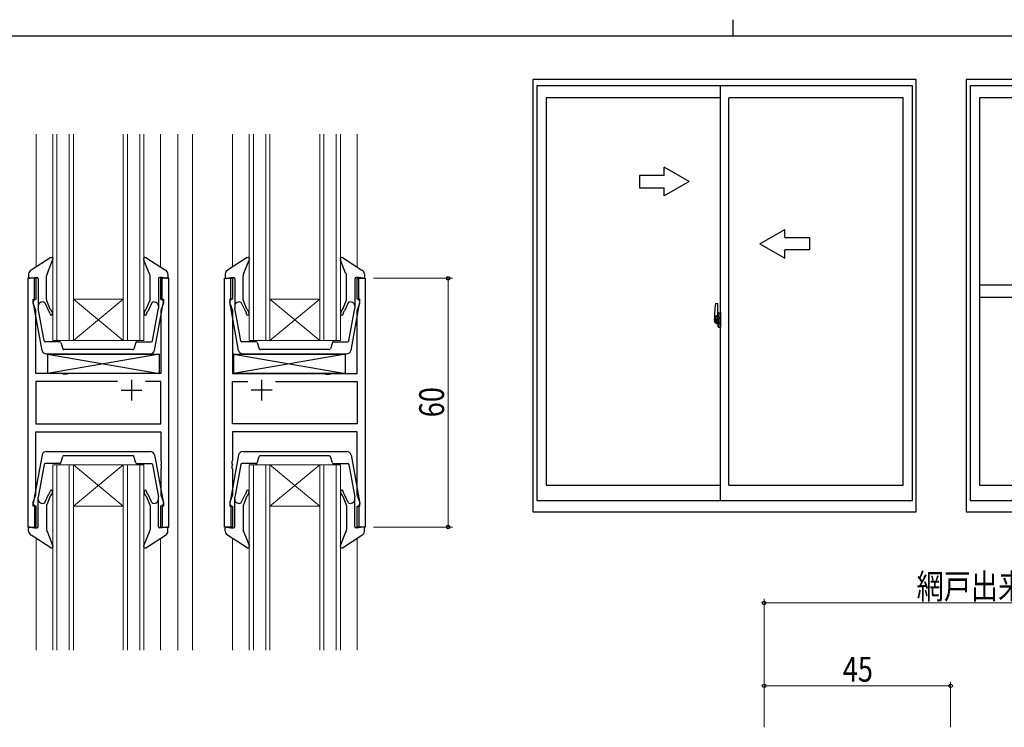
# Model space of a CAD drawing. Extents: x 0 to 1133, y 0 to 806.
# Drawn here: x 382 to 619, y 635 to 806 of the extents above; entities that cross this region are included whole.
import ezdxf

# ---------------------------------------------------------------- set-up
doc = ezdxf.new("R2010")
doc.units = 0
for name, color, linetype, lineweight in [('YKK_11', 7, 'CONTINUOUS', 30), ('YKK_12', 2, 'CONTINUOUS', 13), ('YKK_13', 4, 'CONTINUOUS', 30), ('YKK_A1', 4, 'CONTINUOUS', 30), ('YKK_D', 6, 'CONTINUOUS', 13)]:
    doc.layers.add(name, color=color, linetype=linetype, lineweight=lineweight)
doc.layers.add('YKK_ZWAK', color=7, linetype='CONTINUOUS')
doc.styles.add('text-b', font='extslim2.shx', dxfattribs={"width": 0.8, "bigfont": 'extfont2.shx'})

# ---------------------------------------------------------------- blocks, each defined once
blk = doc.blocks.new('A201')
at = {"layer": 'YKK_ZWAK', "color": 8, "linetype": 'Continuous'}
blk.add_line((296.010007, 411.99951), (296.010007, 409.99951), dxfattribs=at)
at = {"layer": 'YKK_ZWAK', "color": 254, "linetype": 'Continuous'}
blk.add_line((571.000014, 409.99951), (21.000001, 409.99951), dxfattribs=at)

msp = doc.modelspace()

# ---------------------------------------------------------------- linework, layer by layer
at = {"layer": 'YKK_11', "linetype": 'ByBlock', "lineweight": -2, "ltscale": 0.5}
for p, q in [((383.94, 743.61), (383.94, 683.61)), ((385.94, 743.61), (383.94, 743.61)), ((385.94, 738.61), (385.94, 743.61)), ((417.94, 743.61), (415.94, 743.61)), ((415.94, 743.61), (415.94, 738.61)), ((417.94, 683.61), (417.94, 743.61)), ((431.34, 683.61), (431.34, 743.61)), ((431.34, 743.61), (433.34, 743.61)), ((433.34, 743.61), (433.34, 738.61)), ((463.34, 738.61), (463.34, 743.61)), ((463.34, 743.61), (465.34, 743.61)), ((465.34, 743.61), (465.34, 683.61)), ((385.24, 737.61), (385.24, 738.61)), ((385.24, 738.61), (385.94, 738.61)), ((385.87, 735.88), (385.24, 737.61)), ((415.94, 738.61), (416.64, 738.61)), ((416.64, 737.61), (416.01, 735.88)), ((416.64, 738.61), (416.64, 737.61)), ((433.34, 738.61), (432.64, 738.61)), ((432.64, 738.61), (432.64, 737.61)), ((432.64, 737.61), (433.27, 735.88)), ((464.04, 738.61), (463.34, 738.61)), ((463.41, 735.88), (464.04, 737.61)), ((464.04, 737.61), (464.04, 738.61)), ((385.87, 720.61), (385.87, 735.88)), ((416.01, 735.88), (416.01, 720.61)), ((433.27, 735.88), (433.27, 720.61)), ((463.41, 720.61), (463.41, 735.88)), ((392.27, 720.61), (385.87, 720.61)), ((392.46, 720.46), (392.27, 720.61)), ((393.42, 720.46), (392.46, 720.46)), ((393.61, 720.61), (393.42, 720.46)), ((416.01, 720.61), (393.61, 720.61)), ((433.27, 720.61), (455.67, 720.61)), ((455.67, 720.61), (455.86, 720.46)), ((455.86, 720.46), (456.82, 720.46)), ((456.82, 720.46), (457.01, 720.61)), ((457.01, 720.61), (463.41, 720.61)), ((405.59, 718.68), (385.87, 718.68)), ((405.59, 718.68), (385.87, 718.68)), ((385.87, 718.68), (385.87, 708.54)), ((416.01, 718.68), (412.29, 718.68)), ((416.01, 708.54), (416.01, 718.68)), ((433.27, 708.54), (433.27, 718.68)), ((433.27, 718.68), (436.99, 718.68)), ((443.69, 718.68), (463.41, 718.68)), ((443.69, 718.68), (463.41, 718.68)), ((463.41, 718.68), (463.41, 708.54)), ((385.87, 708.54), (416.01, 708.54)), ((463.41, 708.54), (433.27, 708.54)), ((385.87, 691.34), (385.87, 706.61)), ((385.87, 706.61), (416.01, 706.61)), ((416.01, 706.61), (416.01, 699.56)), ((463.41, 706.61), (433.27, 706.61)), ((433.27, 706.61), (433.27, 699.56)), ((463.41, 691.34), (463.41, 706.61)), ((416.01, 699.56), (416.13, 699.38)), ((416.13, 698.83), (416.01, 698.65)), ((416.01, 698.65), (416.01, 698.56)), ((416.01, 698.56), (416.13, 698.38)), ((416.13, 699.38), (416.13, 698.83)), ((416.13, 698.38), (416.13, 697.83)), ((433.27, 699.56), (433.15, 699.38)), ((433.15, 699.38), (433.15, 698.83)), ((433.15, 698.83), (433.27, 698.65)), ((433.27, 698.56), (433.15, 698.38)), ((433.15, 698.38), (433.15, 697.83)), ((433.27, 698.65), (433.27, 698.56)), ((416.13, 697.83), (416.01, 697.65)), ((416.01, 697.65), (416.01, 691.34)), ((433.15, 697.83), (433.27, 697.65)), ((433.27, 697.65), (433.27, 691.34)), ((385.24, 689.61), (385.87, 691.34)), ((416.01, 691.34), (416.64, 689.61)), ((433.27, 691.34), (432.64, 689.61)), ((464.04, 689.61), (463.41, 691.34)), ((385.24, 688.61), (385.24, 689.61)), ((416.64, 689.61), (416.64, 688.61)), ((432.64, 689.61), (432.64, 688.61)), ((464.04, 688.61), (464.04, 689.61)), ((385.94, 688.61), (385.24, 688.61)), ((385.94, 683.61), (385.94, 688.61)), ((416.64, 688.61), (415.94, 688.61)), ((415.94, 688.61), (415.94, 683.61)), ((432.64, 688.61), (433.34, 688.61)), ((433.34, 688.61), (433.34, 683.61)), ((463.34, 683.61), (463.34, 688.61)), ((463.34, 688.61), (464.04, 688.61)), ((383.94, 683.61), (385.94, 683.61)), ((415.94, 683.61), (417.94, 683.61)), ((433.34, 683.61), (431.34, 683.61)), ((465.34, 683.61), (463.34, 683.61))]:
    msp.add_line(p, q, dxfattribs=at)
at = {"layer": 'YKK_11', "ltscale": 0.5}
for p, q in [((408.94, 719.11), (408.94, 714.11)), ((440.34, 719.11), (440.34, 714.11)), ((406.44, 716.61), (411.44, 716.61)), ((442.84, 716.61), (437.84, 716.61))]:
    msp.add_line(p, q, dxfattribs=at)
at = {"layer": 'YKK_12'}
for p, q in [((385.94, 746.33), (385.94, 778.36)), ((389.94, 778.36), (389.94, 728.61)), ((390.94, 728.61), (390.94, 778.36)), ((393.94, 778.36), (393.94, 728.61)), ((394.94, 728.61), (394.94, 778.36)), ((406.94, 778.36), (406.94, 728.61)), ((407.94, 728.61), (407.94, 778.36)), ((410.94, 778.36), (410.94, 728.61)), ((411.94, 728.61), (411.94, 778.36)), ((415.94, 746.33), (415.94, 778.36)), ((420.13, 653.86), (420.13, 778.36)), ((423.64, 653.86), (423.64, 778.36)), ((433.34, 746.33), (433.34, 778.36)), ((437.34, 778.36), (437.34, 728.61)), ((438.34, 728.61), (438.34, 778.36)), ((441.34, 778.36), (441.34, 728.61)), ((442.34, 728.61), (442.34, 778.36)), ((454.34, 778.36), (454.34, 728.61)), ((455.34, 728.61), (455.34, 778.36)), ((458.34, 778.36), (458.34, 728.61)), ((459.34, 728.61), (459.34, 778.36)), ((463.34, 746.33), (463.34, 778.36)), ((394.94, 738.61), (406.94, 738.61)), ((394.94, 728.61), (406.94, 738.61)), ((406.94, 728.61), (394.94, 738.61)), ((442.34, 738.61), (454.34, 738.61)), ((442.34, 728.61), (454.34, 738.61)), ((454.34, 728.61), (442.34, 738.61)), ((389.94, 728.61), (394.94, 728.61)), ((394.94, 728.61), (406.94, 728.61)), ((406.94, 728.61), (411.94, 728.61)), ((437.34, 728.61), (442.34, 728.61)), ((442.34, 728.61), (454.34, 728.61)), ((454.34, 728.61), (459.34, 728.61)), ((389.94, 698.61), (389.94, 653.86)), ((394.94, 698.61), (389.94, 698.61)), ((390.94, 653.86), (390.94, 698.61)), ((393.94, 698.61), (393.94, 653.86)), ((394.94, 653.86), (394.94, 698.61)), ((394.94, 698.61), (406.94, 698.61)), ((394.94, 698.61), (406.94, 688.61)), ((406.94, 698.61), (394.94, 688.61)), ((406.94, 698.61), (406.94, 653.86)), ((411.94, 698.61), (406.94, 698.61)), ((407.94, 653.86), (407.94, 698.61)), ((410.94, 698.61), (410.94, 653.86)), ((411.94, 653.86), (411.94, 698.61)), ((437.34, 698.61), (437.34, 653.86)), ((442.34, 698.61), (437.34, 698.61)), ((438.34, 653.86), (438.34, 698.61)), ((441.34, 698.61), (441.34, 653.86)), ((442.34, 653.86), (442.34, 698.61)), ((442.34, 698.61), (454.34, 698.61)), ((442.34, 698.61), (454.34, 688.61)), ((454.34, 698.61), (442.34, 688.61)), ((454.34, 698.61), (454.34, 653.86)), ((459.34, 698.61), (454.34, 698.61)), ((455.34, 653.86), (455.34, 698.61)), ((458.34, 698.61), (458.34, 653.86)), ((459.34, 653.86), (459.34, 698.61)), ((394.94, 688.61), (406.94, 688.61)), ((442.34, 688.61), (454.34, 688.61)), ((385.94, 680.89), (385.94, 653.86)), ((415.94, 653.86), (415.94, 680.89)), ((433.34, 653.86), (433.34, 680.89)), ((463.34, 680.89), (463.34, 653.86))]:
    msp.add_line(p, q, dxfattribs=at)
at = {"layer": 'YKK_13'}
for p, q in [((389.46, 748.59), (384.74, 745.56)), ((412.41, 748.59), (417.13, 745.56)), ((436.86, 748.59), (432.14, 745.56)), ((459.81, 748.59), (464.53, 745.56)), ((388.67, 744.88), (389.92, 747.97)), ((413.2, 744.88), (411.95, 747.97)), ((436.07, 744.88), (437.32, 747.97)), ((460.6, 744.88), (459.35, 747.97)), ((384.14, 744.64), (384.14, 743.9)), ((384.49, 743.61), (385.54, 743.8)), ((385.54, 738.3), (385.54, 743.8)), ((385.54, 743.8), (386.14, 743.8)), ((386.44, 743.5), (386.44, 736.9)), ((388.44, 738.44), (388.44, 744.24)), ((413.44, 738.44), (413.44, 744.24)), ((413.44, 738.44), (413.44, 744.24)), ((415.44, 743.5), (415.44, 736.9)), ((416.34, 743.8), (415.74, 743.8)), ((416.34, 738.3), (416.34, 743.8)), ((417.38, 743.61), (416.34, 743.8)), ((417.74, 744.64), (417.74, 743.9)), ((431.54, 744.64), (431.54, 743.9)), ((431.89, 743.61), (432.94, 743.8)), ((432.94, 738.3), (432.94, 743.8)), ((432.94, 743.8), (433.54, 743.8)), ((433.84, 743.5), (433.84, 736.9)), ((435.84, 738.44), (435.84, 744.24)), ((460.84, 738.44), (460.84, 744.24)), ((460.84, 738.44), (460.84, 744.24)), ((462.84, 743.5), (462.84, 736.9)), ((463.74, 743.8), (463.14, 743.8)), ((463.74, 738.3), (463.74, 743.8)), ((464.78, 743.61), (463.74, 743.8)), ((465.14, 744.64), (465.14, 743.9)), ((387.39, 726.22), (385.24, 737.95)), ((386.44, 736.9), (386.44, 736.42)), ((387.88, 728.55), (386.44, 736.42)), ((388.03, 737.7), (388.94, 735.74)), ((389.36, 736.17), (388.54, 738.21)), ((412.51, 736.17), (413.33, 738.21)), ((413.84, 737.7), (412.94, 735.74)), ((414, 728.55), (415.44, 736.42)), ((414.49, 726.22), (416.63, 737.95)), ((415.44, 736.9), (415.44, 736.42)), ((434.79, 726.22), (432.64, 737.95)), ((433.84, 736.9), (433.84, 736.42)), ((435.28, 728.55), (433.84, 736.42)), ((435.43, 737.7), (436.34, 735.74)), ((436.76, 736.17), (435.94, 738.21)), ((459.91, 736.17), (460.73, 738.21)), ((461.24, 737.7), (460.34, 735.74)), ((461.4, 728.55), (462.84, 736.42)), ((461.89, 726.22), (464.03, 737.95)), ((462.84, 736.9), (462.84, 736.42)), ((391.57, 728.3), (388.17, 728.3)), ((391.86, 728.1), (392.37, 726.6)), ((410.02, 728.1), (409.51, 726.6)), ((410.3, 728.3), (413.7, 728.3)), ((438.97, 728.3), (435.57, 728.3)), ((439.26, 728.1), (439.77, 726.6)), ((457.42, 728.1), (456.91, 726.6)), ((457.7, 728.3), (461.1, 728.3)), ((388.37, 725.4), (413.5, 725.4)), ((388.71, 725.31), (415.71, 725.31)), ((388.71, 725.31), (388.71, 720.61)), ((388.71, 725.31), (415.71, 720.61)), ((415.71, 725.31), (388.71, 720.61)), ((409.22, 726.4), (392.65, 726.4)), ((415.71, 720.61), (415.71, 725.31)), ((433.57, 725.31), (460.57, 725.31)), ((433.57, 725.31), (433.57, 720.61)), ((433.57, 725.31), (460.57, 720.61)), ((460.57, 725.31), (433.57, 720.61)), ((435.77, 725.4), (460.9, 725.4)), ((456.62, 726.4), (440.05, 726.4)), ((460.57, 720.61), (460.57, 725.31)), ((415.71, 720.61), (388.71, 720.61)), ((460.57, 720.61), (433.57, 720.61)), ((387.39, 700.99), (385.24, 689.27)), ((388.37, 701.81), (413.5, 701.81)), ((409.22, 700.81), (392.65, 700.81)), ((414.49, 700.99), (416.63, 689.27)), ((434.79, 700.99), (432.64, 689.27)), ((435.77, 701.81), (460.9, 701.81)), ((456.62, 700.81), (440.05, 700.81)), ((461.89, 700.99), (464.03, 689.27)), ((387.88, 698.67), (386.44, 690.8)), ((391.57, 698.91), (388.17, 698.91)), ((391.86, 699.11), (392.37, 700.61)), ((410.02, 699.11), (409.51, 700.61)), ((410.3, 698.91), (413.7, 698.91)), ((414, 698.67), (415.44, 690.8)), ((435.28, 698.67), (433.84, 690.8)), ((438.97, 698.91), (435.57, 698.91)), ((439.26, 699.11), (439.77, 700.61)), ((457.42, 699.11), (456.91, 700.61)), ((457.7, 698.91), (461.1, 698.91)), ((461.4, 698.67), (462.84, 690.8)), ((388.03, 689.51), (388.94, 691.47)), ((413.84, 689.51), (412.94, 691.47)), ((435.43, 689.51), (436.34, 691.47)), ((461.24, 689.51), (460.34, 691.47)), ((385.54, 688.91), (385.54, 683.41)), ((386.44, 690.31), (386.44, 690.8)), ((386.44, 683.71), (386.44, 690.31)), ((388.44, 688.77), (388.44, 682.97)), ((389.36, 691.05), (388.54, 689)), ((412.51, 691.05), (413.33, 689)), ((413.44, 688.77), (413.44, 682.97)), ((413.44, 688.77), (413.44, 682.97)), ((415.44, 690.31), (415.44, 690.8)), ((415.44, 683.71), (415.44, 690.31)), ((416.34, 688.91), (416.34, 683.41)), ((432.94, 688.91), (432.94, 683.41)), ((433.84, 690.31), (433.84, 690.8)), ((433.84, 683.71), (433.84, 690.31)), ((435.84, 688.77), (435.84, 682.97)), ((436.76, 691.05), (435.94, 689)), ((459.91, 691.05), (460.73, 689)), ((460.84, 688.77), (460.84, 682.97)), ((460.84, 688.77), (460.84, 682.97)), ((462.84, 690.31), (462.84, 690.8)), ((462.84, 683.71), (462.84, 690.31)), ((463.74, 688.91), (463.74, 683.41)), ((384.14, 682.57), (384.14, 683.31)), ((384.49, 683.61), (385.54, 683.41)), ((389.46, 678.62), (384.74, 681.65)), ((385.54, 683.41), (386.14, 683.41)), ((388.67, 682.33), (389.92, 679.25)), ((413.2, 682.33), (411.95, 679.25)), ((412.41, 678.62), (417.13, 681.65)), ((416.34, 683.41), (415.74, 683.41)), ((417.38, 683.61), (416.34, 683.41)), ((417.74, 682.57), (417.74, 683.31)), ((431.54, 682.57), (431.54, 683.31)), ((431.89, 683.61), (432.94, 683.41)), ((436.86, 678.62), (432.14, 681.65)), ((432.94, 683.41), (433.54, 683.41)), ((436.07, 682.33), (437.32, 679.25)), ((460.6, 682.33), (459.35, 679.25)), ((459.81, 678.62), (464.53, 681.65)), ((463.74, 683.41), (463.14, 683.41)), ((464.78, 683.61), (463.74, 683.41)), ((465.14, 682.57), (465.14, 683.31))]:
    msp.add_line(p, q, dxfattribs=at)
for centre, radius, start, end in [((389.61, 748.22), 0.4, 320.1431, 113.0225), ((412.26, 748.22), 0.4, 66.9775, 219.8569), ((437.01, 748.22), 0.4, 320.1431, 113.0225), ((459.66, 748.22), 0.4, 66.9775, 219.8569), ((385.14, 744.64), 1, 113.0225, 180), ((384.44, 743.9), 0.3, 180, 280.5655), ((386.14, 743.5), 0.3, 0, 90), ((389.44, 744.24), 1, 140.1431, 180), ((412.44, 744.24), 1, 0, 39.8569), ((415.74, 743.5), 0.3, 90, 180), ((416.74, 744.64), 1, 0, 66.9775), ((417.44, 743.9), 0.3, 259.4345, 0), ((432.54, 744.64), 1, 113.0225, 180), ((431.84, 743.9), 0.3, 180, 280.5655), ((433.54, 743.5), 0.3, 0, 90), ((436.84, 744.24), 1, 140.1431, 180), ((459.84, 744.24), 1, 0, 39.8569), ((463.14, 743.5), 0.3, 90, 180), ((464.14, 744.64), 1, 0, 66.9775), ((464.84, 743.9), 0.3, 259.4345, 0), ((385.54, 738), 0.3, 90, 190.3668), ((387.44, 736.9), 1, 53.2313, 180), ((388.74, 738.44), 0.3, 180, 230), ((413.14, 738.44), 0.3, 310, 0), ((414.44, 736.9), 1, 0, 126.7687), ((416.34, 738), 0.3, 349.6332, 90), ((432.94, 738), 0.3, 90, 190.3668), ((434.84, 736.9), 1, 53.2313, 180), ((436.14, 738.44), 0.3, 180, 230), ((460.54, 738.44), 0.3, 310, 0), ((461.84, 736.9), 1, 360, 126.7687), ((463.74, 738), 0.3, 349.6332, 90), ((388.4, 735.02), 0.9, 0, 53.2313), ((389.6, 735.02), 0.3, 180, 0), ((388.4, 735.02), 1.5, 0, 50), ((413.47, 735.02), 1.5, 130, 180), ((412.27, 735.02), 0.3, 180, 0), ((413.47, 735.02), 0.9, 126.7687, 180), ((435.8, 735.02), 0.9, 0, 53.2313), ((437, 735.02), 0.3, 180, 0), ((435.8, 735.02), 1.5, 0, 50), ((460.87, 735.02), 1.5, 130, 180), ((459.67, 735.02), 0.3, 180, 0), ((460.87, 735.02), 0.9, 126.7687, 180), ((388.17, 728.6), 0.3, 190.3668, 270), ((391.57, 728), 0.3, 18.8861, 90), ((410.3, 728), 0.3, 90, 161.1139), ((413.7, 728.6), 0.3, 270, 349.6332), ((435.57, 728.6), 0.3, 190.3668, 270), ((438.97, 728), 0.3, 18.8861, 90), ((457.7, 728), 0.3, 90, 161.1139), ((461.1, 728.6), 0.3, 270, 349.6332), ((388.37, 726.4), 1, 190.3668, 270), ((392.65, 726.7), 0.3, 198.8861, 270), ((409.22, 726.7), 0.3, 270, 341.1139), ((413.5, 726.4), 1, 270, 349.6332), ((435.77, 726.4), 1, 190.3668, 270), ((440.05, 726.7), 0.3, 198.8861, 270), ((456.62, 726.7), 0.3, 270, 341.1139), ((460.9, 726.4), 1, 270, 349.6332), ((388.37, 700.81), 1, 90, 169.6332), ((392.65, 700.51), 0.3, 90, 161.1139), ((409.22, 700.51), 0.3, 18.8861, 90), ((413.5, 700.81), 1, 10.3668, 90), ((435.77, 700.81), 1, 90, 169.6332), ((440.05, 700.51), 0.3, 90, 161.1139), ((456.62, 700.51), 0.3, 18.8861, 90), ((460.9, 700.81), 1, 10.3668, 90), ((388.17, 698.61), 0.3, 90, 169.6332), ((391.57, 699.21), 0.3, 270, 341.1139), ((410.3, 699.21), 0.3, 198.8861, 270), ((413.7, 698.61), 0.3, 10.3668, 90), ((435.57, 698.61), 0.3, 90, 169.6332), ((438.97, 699.21), 0.3, 270, 341.1139), ((457.7, 699.21), 0.3, 198.8861, 270), ((461.1, 698.61), 0.3, 10.3668, 90), ((388.4, 692.2), 0.9, 306.7687, 0), ((389.6, 692.2), 0.3, 0, 180), ((388.4, 692.2), 1.5, 310, 360), ((412.27, 692.2), 0.3, 0, 180), ((413.47, 692.2), 1.5, 180, 230), ((413.47, 692.2), 0.9, 180, 233.2313), ((435.8, 692.2), 0.9, 306.7687, 0), ((437, 692.2), 0.3, 0, 180), ((435.8, 692.2), 1.5, 310, 360), ((459.67, 692.2), 0.3, 0, 180), ((460.87, 692.2), 1.5, 180, 230), ((460.87, 692.2), 0.9, 180, 233.2313), ((385.54, 689.21), 0.3, 169.6332, 270), ((387.44, 690.31), 1, 180, 306.7687), ((388.74, 688.77), 0.3, 130, 180), ((413.14, 688.77), 0.3, 0, 50), ((414.44, 690.31), 1, 233.2313, 0), ((416.34, 689.21), 0.3, 270, 10.3668), ((432.94, 689.21), 0.3, 169.6332, 270), ((434.84, 690.31), 1, 180, 306.7687), ((436.14, 688.77), 0.3, 130, 180), ((460.54, 688.77), 0.3, 0, 50), ((461.84, 690.31), 1, 233.2313, 0), ((463.74, 689.21), 0.3, 270, 10.3668), ((384.44, 683.31), 0.3, 79.4345, 180), ((385.14, 682.57), 1, 180, 246.9775), ((386.14, 683.71), 0.3, 270, 0), ((389.44, 682.97), 1, 180, 219.8569), ((412.44, 682.97), 1, 320.1431, 0), ((415.74, 683.71), 0.3, 180, 270), ((416.74, 682.57), 1, 293.0225, 360), ((417.44, 683.31), 0.3, 360, 100.5655), ((431.84, 683.31), 0.3, 79.4345, 180), ((432.54, 682.57), 1, 180, 246.9775), ((433.54, 683.71), 0.3, 270, 0), ((436.84, 682.97), 1, 180, 219.8569), ((459.84, 682.97), 1, 320.1431, 0), ((463.14, 683.71), 0.3, 180, 270), ((464.14, 682.57), 1, 293.0225, 360), ((464.84, 683.31), 0.3, 360, 100.5655), ((389.61, 678.99), 0.4, 246.9775, 39.8569), ((412.26, 678.99), 0.4, 140.1431, 293.0225), ((437.01, 678.99), 0.4, 246.9775, 39.8569), ((459.66, 678.99), 0.4, 140.1431, 293.0225)]:
    msp.add_arc(centre, radius, start, end, dxfattribs=at)
at = {"layer": 'YKK_A1', "linetype": 'ByBlock', "lineweight": -2}
for p, q in [((598.25, 791.61), (505.75, 791.61)), ((505.75, 791.61), (505.75, 687.26)), ((598.25, 687.26), (598.25, 791.61)), ((702.75, 791.61), (610.25, 791.61)), ((610.25, 791.61), (610.25, 687.26)), ((597.3, 790.01), (506.7, 790.01)), ((506.7, 790.01), (506.7, 690.01)), ((551, 690.01), (551, 790.01)), ((597.3, 690.01), (597.3, 790.01)), ((701.8, 790.01), (611.2, 790.01)), ((611.2, 790.01), (611.2, 690.01)), ((551, 787.16), (508.95, 787.16)), ((508.95, 787.16), (508.95, 693.71)), ((553, 693.71), (553, 787.16)), ((595.05, 787.16), (553, 787.16)), ((595.05, 693.71), (595.05, 787.16)), ((655.5, 787.16), (613.45, 787.16)), ((613.45, 787.16), (613.45, 693.71)), ((543.45, 766.94), (537.45, 770.4)), ((537.45, 768.44), (537.45, 770.4)), ((537.45, 768.44), (531.45, 768.44)), ((531.45, 768.44), (531.45, 765.44)), ((531.45, 765.44), (537.45, 765.44)), ((543.45, 766.94), (537.45, 763.47)), ((537.45, 763.47), (537.45, 765.44)), ((560.5, 751.94), (566.5, 755.4)), ((566.5, 753.44), (566.5, 755.4)), ((566.5, 753.44), (572.5, 753.44)), ((572.5, 753.44), (572.5, 750.44)), ((560.5, 751.94), (566.5, 748.47)), ((572.5, 750.44), (566.5, 750.44)), ((566.5, 748.47), (566.5, 750.44)), ((655.5, 741.94), (613.45, 741.94)), ((655.5, 738.94), (613.45, 738.94)), ((549.84, 737.57), (550.27, 737.59)), ((550.3, 737.56), (550.3, 734.3)), ((549.6, 735.32), (549.6, 733.1)), ((550.18, 734.45), (549.8, 734.45)), ((549.8, 733.39), (549.8, 734.45)), ((549.82, 734.38), (550.18, 734.38)), ((549.82, 733.4), (549.82, 734.38)), ((550.11, 734.01), (550.11, 733.19)), ((550.28, 734.01), (550.11, 734.01)), ((550.22, 734.34), (550.22, 734.01)), ((550.22, 734.18), (550.22, 734.23)), ((550.22, 734.01), (550.22, 733.78)), ((550.22, 734.01), (550.22, 733.78)), ((550.3, 733.89), (550.22, 733.89)), ((550.28, 734.3), (550.28, 734.01)), ((550.3, 734.3), (550.28, 734.3)), ((550.3, 734.34), (550.3, 733.78)), ((550.3, 733.78), (550.3, 734.14)), ((550.3, 733.84), (550.3, 734.08)), ((550.32, 734.16), (550.42, 734.16)), ((550.42, 735.27), (550.42, 734.36)), ((550.55, 734.36), (550.42, 734.36)), ((550.42, 733.99), (550.42, 734.31)), ((550.43, 733.97), (550.42, 733.99)), ((550.44, 733.94), (550.43, 733.97)), ((550.57, 734.34), (550.44, 734.33)), ((550.45, 733.93), (550.44, 733.94)), ((550.45, 734.34), (550.45, 734.36)), ((550.57, 734.34), (550.45, 734.34)), ((550.46, 733.92), (550.45, 733.93)), ((550.47, 733.92), (550.46, 733.92)), ((550.55, 735.32), (550.47, 735.32)), ((550.47, 733.92), (550.47, 733.25)), ((550.47, 733.92), (550.47, 733.92)), ((550.48, 733.92), (550.48, 732.9)), ((550.97, 733.96), (550.51, 733.94)), ((550.55, 735.32), (550.55, 734.36)), ((550.55, 735.29), (550.57, 735.29)), ((550.57, 735.32), (551, 735.34)), ((550.57, 735.32), (550.57, 734.34)), ((550.57, 735.29), (550.57, 734.34)), ((550.65, 734.08), (550.65, 734.01)), ((550.84, 734.1), (550.68, 734.1)), ((550.68, 733.98), (550.84, 733.98)), ((550.86, 734.08), (550.86, 734.01)), ((550.98, 733.95), (550.98, 732.88)), ((550.98, 733.95), (550.98, 733.94)), ((551, 735.34), (551, 731.84)), ((550.45, 733.59), (549.42, 733.59)), ((549.43, 733.59), (550.76, 733.59)), ((549.64, 733.05), (549.85, 733.04)), ((549.8, 733.39), (549.8, 733.39)), ((549.8, 733.34), (549.8, 733.39)), ((549.8, 733.36), (549.8, 733.39)), ((549.85, 733.21), (549.85, 733.04)), ((550.07, 733.21), (549.85, 733.21)), ((549.89, 733.15), (549.85, 733.15)), ((549.89, 733.1), (549.89, 733.19)), ((549.89, 733.19), (550.12, 733.19)), ((549.89, 733.1), (550.12, 733.1)), ((549.89, 732.97), (549.89, 733.1)), ((549.89, 732.95), (549.89, 732.97)), ((549.89, 732.95), (550.17, 732.95)), ((549.97, 732.68), (549.96, 732.7)), ((550, 732.65), (549.97, 732.68)), ((550, 732.7), (550, 732.65)), ((550.18, 732.65), (550, 732.65)), ((550.02, 732.72), (550.18, 732.72)), ((550.07, 733.22), (550.07, 733.19)), ((550.11, 733.22), (550.07, 733.22)), ((550.12, 733.67), (550.11, 733.67)), ((550.12, 733.56), (550.12, 733.76)), ((550.12, 733.56), (550.22, 733.56)), ((550.12, 733.56), (550.12, 733.56)), ((550.12, 733.49), (550.12, 733.56)), ((550.12, 733.49), (550.22, 733.49)), ((550.12, 733.44), (550.12, 733.49)), ((550.12, 733.44), (550.22, 733.44)), ((550.12, 733.25), (550.12, 733.44)), ((550.12, 733.25), (550.22, 733.25)), ((550.12, 733.19), (550.12, 733.25)), ((550.12, 733.19), (550.22, 733.19)), ((550.12, 733.19), (550.22, 733.19)), ((550.12, 733.19), (550.12, 733.19)), ((550.14, 732.96), (550.12, 732.97)), ((550.12, 732.97), (550.12, 732.97)), ((550.16, 732.95), (550.14, 732.96)), ((550.15, 733.59), (551.17, 733.59)), ((550.17, 732.95), (550.16, 732.95)), ((550.18, 732.95), (550.17, 732.95)), ((550.2, 732.96), (550.18, 732.95)), ((550.21, 732.96), (550.2, 732.96)), ((550.22, 733.15), (550.21, 733.15)), ((550.22, 732.98), (550.21, 732.97)), ((550.21, 732.97), (550.21, 732.96)), ((550.22, 733.78), (550.39, 733.78)), ((550.22, 733.58), (550.39, 733.58)), ((550.22, 733.56), (550.22, 732.76)), ((550.39, 733.56), (550.22, 733.56)), ((550.22, 733.56), (550.22, 733.56)), ((550.22, 733.49), (550.22, 733.56)), ((550.22, 733.44), (550.22, 733.49)), ((550.22, 733.25), (550.22, 733.44)), ((550.22, 733.42), (550.22, 733.15)), ((550.22, 733.19), (550.22, 733.25)), ((550.22, 733.19), (550.22, 733.06)), ((550.22, 733.19), (550.22, 733.19)), ((550.22, 733.06), (550.22, 733.04)), ((550.22, 733.04), (550.22, 732.99)), ((550.3, 733.04), (550.3, 733.56)), ((550.3, 733.56), (550.3, 732.76)), ((550.42, 733.01), (550.32, 733.01)), ((550.39, 733.78), (550.39, 733.58)), ((550.39, 733.58), (550.39, 733.56)), ((550.42, 733.19), (550.43, 733.22)), ((550.42, 733.18), (550.42, 733.19)), ((550.42, 732.87), (550.42, 733.18)), ((550.42, 731.91), (550.42, 732.81)), ((550.55, 732.81), (550.42, 732.81)), ((550.43, 733.22), (550.44, 733.23)), ((550.44, 733.24), (550.45, 733.25)), ((550.44, 733.23), (550.44, 733.24)), ((550.57, 732.84), (550.44, 732.84)), ((550.45, 733.25), (550.46, 733.25)), ((550.45, 732.84), (550.45, 732.81)), ((550.57, 732.84), (550.45, 732.84)), ((550.46, 733.25), (550.47, 733.25)), ((550.55, 731.86), (550.47, 731.86)), ((550.51, 732.88), (550.97, 732.86)), ((550.55, 732.99), (550.55, 732.93)), ((550.55, 731.86), (550.55, 732.81)), ((550.55, 731.88), (550.57, 731.88)), ((550.92, 733.01), (550.57, 733.01)), ((550.57, 732.9), (550.92, 732.9)), ((550.57, 732.84), (550.57, 731.85)), ((550.57, 731.88), (550.57, 732.84)), ((550.57, 731.85), (551, 731.84)), ((550.95, 732.99), (550.95, 732.93)), ((551, 733.72), (550.98, 733.72)), ((551, 733.4), (550.98, 733.4)), ((508.95, 693.71), (551, 693.71)), ((553, 693.71), (595.05, 693.71)), ((613.45, 693.71), (655.5, 693.71)), ((506.7, 690.01), (597.3, 690.01)), ((611.2, 690.01), (701.8, 690.01)), ((505.75, 687.26), (598.25, 687.26)), ((610.25, 687.26), (702.75, 687.26))]:
    msp.add_line(p, q, dxfattribs=at)
for centre, radius, start, end in [((562.85, 735.28), 13.25, 170.2065, 179.8214), ((549.84, 737.52), 0.05, 92, 170.2065), ((550.27, 737.56), 0.025, 0, 92), ((549.82, 734.41), 0.025, 180, 270), ((550.18, 734.34), 0.112, 0, 90), ((550.18, 734.34), 0.0375, 0, 90), ((550.32, 734.14), 0.025, 91, 180), ((550.47, 735.27), 0.05, 90, 180), ((550.45, 734.31), 0.025, 92, 180), ((550.51, 733.92), 0.0254, 88.9921, 157.9025), ((550.68, 734.08), 0.025, 90, 180), ((550.68, 734.01), 0.025, 180, 270), ((550.84, 734.08), 0.025, 0, 90), ((550.84, 734.01), 0.025, 270, 0), ((549.65, 733.1), 0.05, 180, 268), ((551.27, 733.39), 1.48, 179.9189, 190.8132), ((551.1, 733.33), 1.31, 179.5362, 192.8514), ((551.29, 733.36), 1.47, 178.4207, 189.3309), ((550.74, 733.26), 0.933, 188.6291, 193.1575), ((551.1, 733.33), 1.31, 192.8514, 209.2312), ((550.71, 733.28), 0.88, 189.9821, 192.053), ((550.74, 733.26), 0.933, 193.1575, 216.6329), ((550.71, 733.28), 0.88, 192.053, 218.8262), ((550.02, 732.7), 0.025, 90, 180), ((550.13, 733.19), 0.095, 266.9123, 356.7406), ((550.18, 732.76), 0.0375, 270, 0), ((550.18, 732.76), 0.112, 270, 0), ((550.32, 733.04), 0.025, 180, 269), ((550.45, 732.87), 0.025, 180, 268), ((550.47, 731.91), 0.05, 180, 270), ((550.51, 732.9), 0.0256, 202.4382, 270.6673), ((550.57, 732.99), 0.025, 90, 180), ((550.57, 732.93), 0.025, 180, 270), ((550.92, 732.99), 0.025, 0, 90), ((550.92, 732.93), 0.025, 270, 0)]:
    msp.add_arc(centre, radius, start, end, dxfattribs=at)
for centre, major_axis, ratio, start_param, end_param in [((550.51, 733.92), (-0.0236, 0.0086), 0.995692, -0.002865, 0.348119), ((550.97, 733.95), (0.0106, 0.011), 0.965668, -0.785388, 0.820294), ((550.22, 733.76), (-0.1, 0), 0.251336, -1.570796, 0), ((550.22, 733.56), (-0.1, 0), 0.251336, -1.570796, 0), ((550.12, 732.99), (0.1, 0), 0.637322, -0.25268, 0), ((550.51, 732.9), (0.0236, 0.0086), 0.995692, 2.793473, 3.144458), ((550.97, 732.88), (-0.0106, 0.011), 0.965668, 2.321299, 3.92698)]:
    msp.add_ellipse(centre, major_axis=major_axis, ratio=ratio, start_param=start_param, end_param=end_param, dxfattribs=at)
at = {"layer": 'YKK_D'}
for p, q in [((467.34, 743.61), (486.34, 743.61)), ((485.34, 743.61), (485.34, 683.61)), ((467.34, 683.61), (486.34, 683.61)), ((561.53, 635.29), (561.53, 666.29)), ((709.35, 665.29), (561.53, 665.29)), ((561.53, 635.29), (561.53, 646.29)), ((606.53, 635.29), (606.53, 646.29)), ((561.53, 645.29), (606.53, 645.29))]:
    msp.add_line(p, q, dxfattribs=at)
at = {"layer": 'YKK_D', "linetype": 'ByBlock', "lineweight": -2}
for centre in [(485.34, 743.61), (485.34, 683.61), (561.53, 665.29), (561.53, 645.29), (606.53, 645.29)]:
    msp.add_circle(centre, 0.425, dxfattribs=at)

# ---------------------------------------------------------------- block references
at = {"layer": 'YKK_ZWAK', "xscale": 2, "yscale": 2, "zscale": 2}
msp.add_blockref('A201', (-38, -18), dxfattribs=at)

# ---------------------------------------------------------------- texts
at = {"layer": 'YKK_D', "style": 'text-b', "width": 0.8}
msp.add_text('60', height=6, rotation=90, dxfattribs=at).set_placement((484.34, 710.09))
for s, p in [('網戸出来幅MW=(Wn+31)/4', (598.32, 666.29)), ('45', (580.51, 646.29))]:
    msp.add_text(s, height=6, dxfattribs=at).set_placement(p)

doc.saveas('drawing.dxf')
